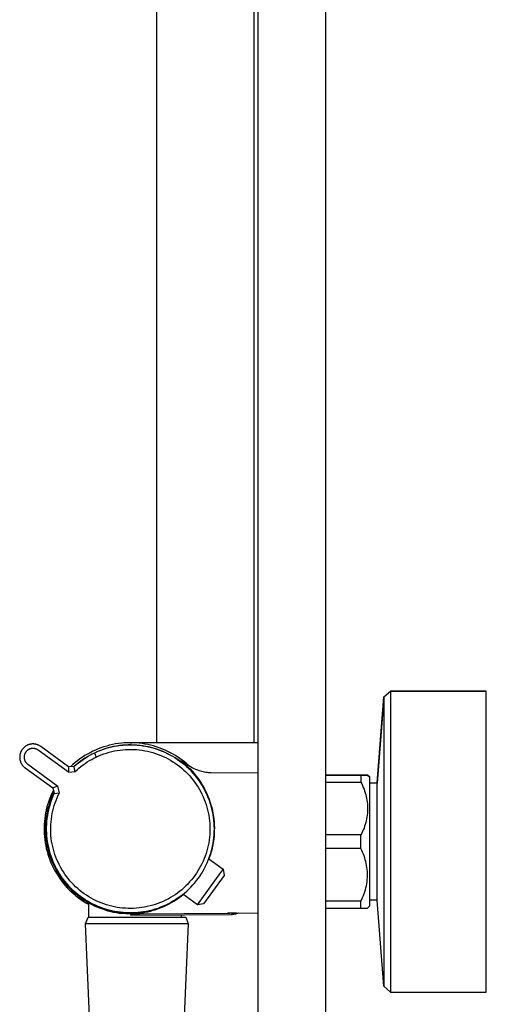
# Model space of a CAD drawing. Units: millimetres. Extents: x -694 to 442, y -1567 to 1570.
# Drawn here: x -289 to -184, y 320 to 542 of the extents above; entities that cross this region are included whole.
import ezdxf

# ---------------------------------------------------------------- set-up
doc = ezdxf.new("R2010")
doc.units = ezdxf.units.MM
doc.header["$MEASUREMENT"] = 0
doc.layers.add('Default', color=7, linetype='Continuous', true_color=0x000000)

msp = doc.modelspace()

# ---------------------------------------------------------------- linework, layer by layer
at = {"layer": 'Default', "color": 7, "true_color": 0xffffff}
for p, q in [((-258.22, 378.9), (-258.22, 942.92)), ((-236.22, 378.9), (-236.22, 925.03)), ((-235.32, 240.69), (-235.32, 560.69)), ((-220.12, 560.69), (-220.12, 240.69)), ((-206.88, 389.26), (-205.39, 390.59)), ((-205.39, 390.5), (-206.88, 389.17)), ((-205.39, 390.59), (-205.39, 390.5)), ((-183.73, 390.59), (-205.39, 390.59)), ((-205.39, 390.5), (-205.39, 322.5)), ((-183.73, 390.5), (-205.39, 390.5)), ((-183.73, 390.5), (-183.73, 390.59)), ((-183.73, 386.34), (-183.73, 390.5)), ((-208.41, 369.81), (-206.88, 389.25)), ((-206.88, 389.16), (-208.41, 369.72)), ((-206.88, 389.25), (-206.88, 389.26)), ((-206.88, 389.26), (-206.88, 323.83)), ((-206.88, 389.17), (-206.88, 389.16)), ((-183.73, 322.5), (-183.73, 386.34)), ((-266.91, 378.71), (-267.58, 378.61)), ((-266.24, 378.79), (-266.91, 378.71)), ((-265.57, 378.85), (-266.24, 378.79)), ((-264.89, 378.89), (-265.57, 378.85)), ((-264.21, 378.9), (-264.89, 378.89)), ((-264.21, 378.9), (-264.21, 378.9)), ((-264.21, 378.89), (-264.06, 378.9)), ((-264.06, 378.9), (-264.21, 378.9)), ((-264.21, 378.9), (-264.21, 378.89)), ((-235.32, 378.9), (-264.21, 378.9)), ((-264.21, 378.89), (-264.14, 378.89)), ((-263.55, 378.87), (-264.21, 378.89)), ((-264.21, 378.89), (-264.06, 378.89)), ((-263.95, 378.88), (-263.91, 378.88)), ((-263.92, 378.88), (-263.9, 378.88)), ((-263.77, 378.88), (-263.76, 378.88)), ((-262.89, 378.84), (-263.55, 378.87)), ((-262.23, 378.78), (-262.89, 378.84)), ((-261.57, 378.7), (-262.23, 378.78)), ((-260.92, 378.6), (-261.57, 378.7)), ((-289.08, 376.55), (-289.11, 376.45)), ((-289.04, 376.65), (-289.08, 376.55)), ((-289.01, 376.74), (-289.04, 376.65)), ((-288.97, 376.84), (-289.01, 376.74)), ((-288.92, 376.93), (-288.97, 376.84)), ((-288.88, 377.03), (-288.92, 376.93)), ((-288.82, 377.12), (-288.88, 377.03)), ((-288.77, 377.21), (-288.82, 377.12)), ((-288.71, 377.3), (-288.77, 377.21)), ((-288.65, 377.38), (-288.71, 377.3)), ((-288.59, 377.46), (-288.65, 377.38)), ((-288.53, 377.55), (-288.59, 377.46)), ((-288.46, 377.62), (-288.53, 377.55)), ((-288.39, 377.7), (-288.46, 377.62)), ((-288.31, 377.77), (-288.39, 377.7)), ((-288.24, 377.85), (-288.31, 377.77)), ((-288.16, 377.91), (-288.24, 377.85)), ((-288.08, 377.98), (-288.16, 377.91)), ((-287.99, 378.04), (-288.08, 377.98)), ((-288.02, 376.5), (-288.05, 376.43)), ((-287.99, 376.56), (-288.02, 376.5)), ((-287.91, 378.1), (-287.99, 378.04)), ((-287.96, 376.62), (-287.99, 376.56)), ((-287.92, 376.68), (-287.96, 376.62)), ((-287.88, 376.74), (-287.92, 376.68)), ((-287.82, 378.16), (-287.91, 378.1)), ((-287.85, 376.79), (-287.88, 376.74)), ((-287.8, 376.85), (-287.85, 376.79)), ((-287.73, 378.21), (-287.82, 378.16)), ((-287.76, 376.9), (-287.8, 376.85)), ((-287.71, 376.96), (-287.76, 376.9)), ((-287.64, 378.26), (-287.73, 378.21)), ((-287.67, 377.01), (-287.71, 376.96)), ((-287.62, 377.06), (-287.67, 377.01)), ((-287.55, 378.31), (-287.64, 378.26)), ((-287.57, 377.1), (-287.62, 377.06)), ((-287.51, 377.15), (-287.57, 377.1)), ((-287.45, 378.36), (-287.55, 378.31)), ((-287.46, 377.19), (-287.51, 377.15)), ((-287.4, 377.23), (-287.46, 377.19)), ((-287.35, 378.4), (-287.45, 378.36)), ((-287.35, 377.27), (-287.4, 377.23)), ((-287.26, 378.43), (-287.35, 378.4)), ((-287.29, 377.31), (-287.35, 377.27)), ((-287.23, 377.35), (-287.29, 377.31)), ((-287.16, 378.47), (-287.26, 378.43)), ((-287.17, 377.38), (-287.23, 377.35)), ((-287.11, 377.41), (-287.17, 377.38)), ((-287.06, 378.5), (-287.16, 378.47)), ((-287.04, 377.44), (-287.11, 377.41)), ((-286.96, 378.53), (-287.06, 378.5)), ((-286.98, 377.47), (-287.04, 377.44)), ((-286.92, 377.49), (-286.98, 377.47)), ((-286.86, 378.55), (-286.96, 378.53)), ((-286.85, 377.52), (-286.92, 377.49)), ((-286.75, 378.57), (-286.86, 378.55)), ((-286.78, 377.54), (-286.85, 377.52)), ((-286.72, 377.55), (-286.78, 377.54)), ((-286.65, 378.58), (-286.75, 378.57)), ((-286.65, 377.57), (-286.72, 377.55)), ((-286.55, 378.6), (-286.65, 378.58)), ((-286.58, 377.58), (-286.65, 377.57)), ((-286.51, 377.59), (-286.58, 377.58)), ((-286.44, 378.61), (-286.55, 378.6)), ((-286.44, 377.6), (-286.51, 377.59)), ((-286.34, 378.61), (-286.44, 378.61)), ((-286.37, 377.61), (-286.44, 377.6)), ((-286.3, 377.61), (-286.37, 377.61)), ((-286.23, 378.61), (-286.34, 378.61)), ((-286.23, 377.61), (-286.3, 377.61)), ((-286.13, 378.61), (-286.23, 378.61)), ((-286.16, 377.61), (-286.23, 377.61)), ((-286.1, 377.61), (-286.16, 377.61)), ((-286.03, 378.61), (-286.13, 378.61)), ((-286.03, 377.6), (-286.1, 377.61)), ((-285.92, 378.6), (-286.03, 378.61)), ((-285.96, 377.59), (-286.03, 377.6)), ((-285.89, 377.58), (-285.96, 377.59)), ((-285.82, 378.58), (-285.92, 378.6)), ((-285.82, 377.57), (-285.89, 377.58)), ((-285.71, 378.57), (-285.82, 378.58)), ((-285.75, 377.55), (-285.82, 377.57)), ((-285.69, 377.54), (-285.75, 377.55)), ((-285.61, 378.55), (-285.71, 378.57)), ((-285.62, 377.52), (-285.69, 377.54)), ((-285.55, 377.49), (-285.62, 377.52)), ((-285.51, 378.53), (-285.61, 378.55)), ((-285.49, 377.47), (-285.55, 377.49)), ((-285.41, 378.5), (-285.51, 378.53)), ((-285.42, 377.44), (-285.49, 377.47)), ((-285.36, 377.41), (-285.42, 377.44)), ((-285.31, 378.47), (-285.41, 378.5)), ((-285.3, 377.38), (-285.36, 377.41)), ((-285.21, 378.43), (-285.31, 378.47)), ((-285.24, 377.35), (-285.3, 377.38)), ((-285.18, 377.31), (-285.24, 377.35)), ((-285.11, 378.4), (-285.21, 378.43)), ((-285.12, 377.27), (-285.18, 377.31)), ((-285.06, 377.23), (-285.12, 377.27)), ((-285.02, 378.36), (-285.11, 378.4)), ((-278.2, 372.25), (-285.06, 377.23)), ((-284.92, 378.31), (-285.02, 378.36)), ((-284.83, 378.26), (-284.92, 378.31)), ((-284.74, 378.21), (-284.83, 378.26)), ((-284.65, 378.16), (-284.74, 378.21)), ((-284.56, 378.1), (-284.65, 378.16)), ((-284.48, 378.04), (-284.56, 378.1)), ((-278.17, 373.46), (-284.48, 378.04)), ((-273.32, 376.64), (-273.91, 376.32)), ((-272.72, 376.95), (-273.32, 376.64)), ((-272.35, 376.57), (-272.9, 376.3)), ((-272.1, 377.23), (-272.72, 376.95)), ((-272.65, 376.44), (-272.07, 376.72)), ((-271.75, 376.84), (-272.35, 376.57)), ((-272.35, 376.57), (-271.92, 375.66)), ((-271.48, 377.5), (-272.1, 377.23)), ((-272.07, 376.72), (-271.48, 376.98)), ((-271.14, 377.09), (-271.75, 376.84)), ((-270.85, 377.74), (-271.48, 377.5)), ((-271.48, 376.98), (-270.88, 377.22)), ((-270.52, 377.32), (-271.14, 377.09)), ((-270.88, 377.22), (-270.27, 377.44)), ((-270.21, 377.96), (-270.85, 377.74)), ((-269.89, 377.53), (-270.52, 377.32)), ((-270.27, 377.44), (-269.66, 377.64)), ((-269.56, 378.15), (-270.21, 377.96)), ((-270.19, 376.38), (-269.59, 376.57)), ((-269.26, 377.71), (-269.89, 377.53)), ((-269.66, 377.64), (-269.04, 377.82)), ((-269.59, 376.57), (-268.99, 376.75)), ((-268.9, 378.33), (-269.56, 378.15)), ((-268.62, 377.88), (-269.26, 377.71)), ((-269.04, 377.82), (-268.41, 377.97)), ((-268.99, 376.75), (-268.39, 376.91)), ((-268.24, 378.48), (-268.9, 378.33)), ((-267.98, 378.02), (-268.62, 377.88)), ((-268.41, 377.97), (-267.78, 378.11)), ((-268.39, 376.91), (-267.78, 377.04)), ((-267.58, 378.61), (-268.24, 378.48)), ((-267.33, 378.14), (-267.98, 378.02)), ((-267.78, 378.11), (-267.14, 378.22)), ((-267.78, 377.04), (-267.16, 377.15)), ((-266.67, 378.24), (-267.33, 378.14)), ((-267.16, 377.15), (-266.54, 377.25)), ((-267.14, 378.22), (-266.5, 378.31)), ((-266.02, 378.31), (-266.67, 378.24)), ((-266.54, 377.25), (-265.92, 377.32)), ((-266.5, 378.31), (-265.86, 378.38)), ((-265.36, 378.36), (-266.02, 378.31)), ((-265.92, 377.32), (-265.3, 377.36)), ((-265.86, 378.38), (-265.22, 378.42)), ((-264.7, 378.39), (-265.36, 378.36)), ((-265.3, 377.36), (-264.68, 377.39)), ((-265.22, 378.42), (-264.57, 378.45)), ((-264.04, 378.4), (-264.7, 378.39)), ((-264.68, 377.39), (-264.05, 377.4)), ((-264.57, 378.45), (-263.92, 378.45)), ((-264.05, 377.4), (-263.43, 377.38)), ((-263.38, 378.38), (-264.04, 378.4)), ((-263.92, 378.45), (-263.28, 378.43)), ((-263.43, 377.38), (-262.8, 377.34)), ((-262.72, 378.34), (-263.38, 378.38)), ((-263.28, 378.43), (-262.63, 378.38)), ((-262.8, 377.34), (-262.18, 377.28)), ((-262.07, 378.28), (-262.72, 378.34)), ((-262.63, 378.38), (-261.99, 378.32)), ((-262.18, 377.28), (-261.56, 377.2)), ((-261.41, 378.19), (-262.07, 378.28)), ((-261.99, 378.32), (-261.35, 378.23)), ((-261.56, 377.2), (-260.94, 377.1)), ((-260.76, 378.08), (-261.41, 378.19)), ((-261.35, 378.23), (-260.72, 378.12)), ((-260.94, 377.1), (-260.33, 376.97)), ((-260.27, 378.48), (-260.92, 378.6)), ((-260.12, 377.95), (-260.76, 378.08)), ((-260.72, 378.12), (-260.08, 377.99)), ((-260.33, 376.97), (-259.72, 376.83)), ((-259.62, 378.33), (-260.27, 378.48)), ((-259.47, 377.8), (-260.12, 377.95)), ((-260.08, 377.99), (-259.46, 377.84)), ((-259.72, 376.83), (-259.12, 376.66)), ((-258.98, 378.17), (-259.62, 378.33)), ((-258.84, 377.62), (-259.47, 377.8)), ((-259.46, 377.84), (-258.83, 377.66)), ((-259.12, 376.66), (-258.52, 376.47)), ((-258.34, 377.98), (-258.98, 378.17)), ((-258.21, 377.42), (-258.84, 377.62)), ((-258.83, 377.66), (-258.22, 377.47)), ((-258.52, 376.47), (-257.93, 376.27)), ((-257.72, 377.77), (-258.34, 377.98)), ((-258.22, 377.47), (-257.61, 377.25)), ((-257.59, 377.2), (-258.21, 377.42)), ((-257.1, 377.53), (-257.72, 377.77)), ((-257.61, 377.25), (-257.01, 377.01)), ((-256.97, 376.96), (-257.59, 377.2)), ((-256.48, 377.28), (-257.1, 377.53)), ((-257.01, 377.01), (-256.42, 376.75)), ((-256.37, 376.7), (-256.97, 376.96)), ((-255.88, 377.01), (-256.48, 377.28)), ((-256.42, 376.75), (-255.84, 376.47)), ((-255.77, 376.42), (-256.37, 376.7)), ((-255.29, 376.71), (-255.88, 377.01)), ((-255.84, 376.47), (-255.26, 376.18)), ((-254.7, 376.4), (-255.29, 376.71)), ((-289.22, 375.73), (-289.23, 375.62)), ((-289.23, 375.62), (-289.22, 375.52)), ((-289.21, 375.94), (-289.22, 375.83)), ((-289.22, 375.83), (-289.22, 375.73)), ((-289.22, 375.52), (-289.22, 375.41)), ((-289.22, 375.41), (-289.21, 375.31)), ((-289.2, 376.04), (-289.21, 375.94)), ((-289.21, 375.31), (-289.2, 375.21)), ((-289.18, 376.14), (-289.2, 376.04)), ((-289.2, 375.21), (-289.18, 375.1)), ((-289.16, 376.24), (-289.18, 376.14)), ((-289.18, 375.1), (-289.16, 375)), ((-289.14, 376.35), (-289.16, 376.24)), ((-289.16, 375), (-289.14, 374.9)), ((-289.11, 376.45), (-289.14, 376.35)), ((-289.14, 374.9), (-289.11, 374.8)), ((-289.11, 374.8), (-289.08, 374.7)), ((-289.08, 374.7), (-289.04, 374.6)), ((-289.04, 374.6), (-289.01, 374.5)), ((-289.01, 374.5), (-288.97, 374.41)), ((-288.97, 374.41), (-288.92, 374.31)), ((-288.92, 374.31), (-288.88, 374.22)), ((-288.22, 375.69), (-288.23, 375.62)), ((-288.23, 375.62), (-288.22, 375.55)), ((-288.21, 375.83), (-288.22, 375.76)), ((-288.22, 375.76), (-288.22, 375.69)), ((-288.22, 375.55), (-288.22, 375.48)), ((-288.22, 375.48), (-288.21, 375.41)), ((-288.2, 375.97), (-288.21, 375.9)), ((-288.21, 375.9), (-288.21, 375.83)), ((-288.21, 375.41), (-288.21, 375.35)), ((-288.21, 375.35), (-288.2, 375.28)), ((-288.18, 376.04), (-288.2, 375.97)), ((-288.2, 375.28), (-288.18, 375.21)), ((-288.17, 376.1), (-288.18, 376.04)), ((-288.18, 375.21), (-288.17, 375.14)), ((-288.15, 376.17), (-288.17, 376.1)), ((-288.17, 375.14), (-288.15, 375.07)), ((-288.13, 376.24), (-288.15, 376.17)), ((-288.15, 375.07), (-288.13, 375.01)), ((-288.11, 376.3), (-288.13, 376.24)), ((-288.13, 375.01), (-288.11, 374.94)), ((-288.08, 376.37), (-288.11, 376.3)), ((-288.11, 374.94), (-288.08, 374.88)), ((-288.05, 376.43), (-288.08, 376.37)), ((-288.08, 374.88), (-288.05, 374.81)), ((-288.05, 374.81), (-288.02, 374.75)), ((-288.02, 374.75), (-287.99, 374.69)), ((-287.99, 374.69), (-287.96, 374.63)), ((-287.96, 374.63), (-287.92, 374.57)), ((-287.92, 374.57), (-287.88, 374.51)), ((-287.88, 374.51), (-287.85, 374.45)), ((-287.85, 374.45), (-287.8, 374.4)), ((-287.8, 374.4), (-287.76, 374.34)), ((-287.76, 374.34), (-287.71, 374.29)), ((-287.71, 374.29), (-287.67, 374.24)), ((-287.67, 374.24), (-287.62, 374.19)), ((-276.69, 374.39), (-277.2, 373.95)), ((-276.16, 374.81), (-276.69, 374.39)), ((-275.98, 374.31), (-276.45, 373.93)), ((-276.43, 373.95), (-275.92, 374.36)), ((-275.62, 375.22), (-276.16, 374.81)), ((-275.49, 374.69), (-275.98, 374.31)), ((-275.92, 374.36), (-275.4, 374.75)), ((-275.06, 375.6), (-275.62, 375.22)), ((-274.99, 375.04), (-275.49, 374.69)), ((-275.4, 374.75), (-274.87, 375.13)), ((-274.49, 375.97), (-275.06, 375.6)), ((-274.48, 375.38), (-274.99, 375.04)), ((-274.87, 375.13), (-274.33, 375.48)), ((-273.91, 376.32), (-274.49, 375.97)), ((-273.97, 375.7), (-274.48, 375.38)), ((-274.43, 374.21), (-273.95, 374.54)), ((-274.33, 375.48), (-273.78, 375.82)), ((-273.44, 376.01), (-273.97, 375.7)), ((-273.95, 374.54), (-273.46, 374.84)), ((-273.78, 375.82), (-273.22, 376.14)), ((-273.46, 374.84), (-272.95, 375.13)), ((-272.9, 376.3), (-273.44, 376.01)), ((-273.22, 376.14), (-272.65, 376.44)), ((-272.95, 375.13), (-272.44, 375.41)), ((-272.44, 375.41), (-271.92, 375.66)), ((-271.92, 375.66), (-271.35, 375.92)), ((-271.35, 375.92), (-270.77, 376.16)), ((-270.77, 376.16), (-270.19, 376.38)), ((-257.93, 376.27), (-257.35, 376.04)), ((-257.35, 376.04), (-256.78, 375.79)), ((-256.78, 375.79), (-256.21, 375.52)), ((-256.21, 375.52), (-255.66, 375.23)), ((-255.18, 376.11), (-255.77, 376.42)), ((-255.66, 375.23), (-255.11, 374.93)), ((-255.26, 376.18), (-254.7, 375.86)), ((-254.61, 375.79), (-255.18, 376.11)), ((-255.11, 374.93), (-254.58, 374.6)), ((-254.13, 376.07), (-254.7, 376.4)), ((-254.7, 375.86), (-254.15, 375.52)), ((-254.05, 375.45), (-254.61, 375.79)), ((-254.58, 374.6), (-254.06, 374.26)), ((-254.15, 375.52), (-253.61, 375.16)), ((-253.57, 375.71), (-254.13, 376.07)), ((-254.06, 374.26), (-253.55, 373.9)), ((-253.49, 375.08), (-254.05, 375.45)), ((-253.02, 375.34), (-253.57, 375.71)), ((-253.55, 375.13), (-253.02, 374.75)), ((-252.96, 374.7), (-253.49, 375.08)), ((-252.49, 374.95), (-253.02, 375.34)), ((-253.02, 374.75), (-252.5, 374.36)), ((-252.43, 374.3), (-252.96, 374.7)), ((-252.29, 374.45), (-252.71, 374.76)), ((-252.71, 374.76), (-252.19, 374.34)), ((-252.5, 374.36), (-251.99, 373.95)), ((-251.97, 374.55), (-252.49, 374.95)), ((-251.92, 373.89), (-252.43, 374.3)), ((-251.85, 374.15), (-252.29, 374.45)), ((-252.19, 374.34), (-251.68, 373.89)), ((-252.16, 374.37), (-251.93, 374.21)), ((-251.46, 374.12), (-251.97, 374.55)), ((-288.88, 374.22), (-288.82, 374.13)), ((-288.82, 374.13), (-288.77, 374.04)), ((-288.77, 374.04), (-288.71, 373.95)), ((-288.71, 373.95), (-288.65, 373.86)), ((-288.65, 373.86), (-288.59, 373.78)), ((-288.59, 373.78), (-288.53, 373.7)), ((-288.53, 373.7), (-288.46, 373.62)), ((-288.46, 373.62), (-288.39, 373.55)), ((-288.39, 373.55), (-288.31, 373.47)), ((-288.31, 373.47), (-288.24, 373.4)), ((-288.24, 373.4), (-288.16, 373.33)), ((-288.16, 373.33), (-288.08, 373.27)), ((-288.08, 373.27), (-287.99, 373.2)), ((-287.99, 373.2), (-281.75, 368.66)), ((-287.62, 374.19), (-287.57, 374.14)), ((-287.57, 374.14), (-287.51, 374.1)), ((-287.51, 374.1), (-287.46, 374.05)), ((-287.46, 374.05), (-287.4, 374.01)), ((-287.4, 374.01), (-280.58, 369.05)), ((-278.17, 373.46), (-278.2, 372.25)), ((-278.2, 372.25), (-276.68, 372.38)), ((-276.91, 373.53), (-278.17, 373.46)), ((-277.2, 373.95), (-277.7, 373.49)), ((-276.92, 373.53), (-276.43, 373.95)), ((-276.45, 373.93), (-276.91, 373.53)), ((-276.81, 372.95), (-276.91, 373.53)), ((-276.68, 372.38), (-276.81, 372.95)), ((-276.68, 372.38), (-276.25, 372.77)), ((-276.25, 372.77), (-275.82, 373.16)), ((-275.82, 373.16), (-275.37, 373.52)), ((-275.37, 373.52), (-274.91, 373.88)), ((-274.91, 373.88), (-274.43, 374.21)), ((-253.55, 373.9), (-253.05, 373.52)), ((-253.05, 373.52), (-252.57, 373.12)), ((-252.57, 373.12), (-252.1, 372.71)), ((-252.1, 372.71), (-251.64, 372.28)), ((-251.99, 373.95), (-251.5, 373.52)), ((-251.96, 374.22), (-251.91, 374.19)), ((-251.93, 374.21), (-251.94, 374.22)), ((-251.43, 373.45), (-251.92, 373.89)), ((-251.4, 373.87), (-251.85, 374.15)), ((-251.68, 373.89), (-251.19, 373.44)), ((-251.64, 372.28), (-251.2, 371.84)), ((-251.5, 373.52), (-251.02, 373.08)), ((-251.12, 373.82), (-251.46, 374.12)), ((-250.95, 373), (-251.43, 373.45)), ((-251.01, 373.64), (-251.4, 373.87)), ((-251.19, 373.44), (-250.71, 372.96)), ((-250.79, 373.51), (-251.12, 373.82)), ((-251.02, 373.08), (-250.56, 372.62)), ((-250.61, 373.42), (-251.01, 373.64)), ((-250.48, 372.53), (-250.95, 373)), ((-250.71, 372.96), (-250.25, 372.47)), ((-250.21, 373.21), (-250.61, 373.42)), ((-250.56, 372.62), (-250.12, 372.14)), ((-250.03, 372.04), (-250.48, 372.53)), ((-250.25, 372.47), (-249.8, 371.96)), ((-249.8, 373.01), (-250.21, 373.21)), ((-250.12, 372.14), (-249.69, 371.65)), ((-249.6, 371.54), (-250.03, 372.04)), ((-249.38, 372.83), (-249.8, 373.01)), ((-248.95, 372.66), (-249.38, 372.83)), ((-248.65, 372.56), (-248.95, 372.66)), ((-248.35, 372.46), (-248.65, 372.56)), ((-248.04, 372.37), (-248.35, 372.46)), ((-247.73, 372.3), (-248.04, 372.37)), ((-247.42, 372.23), (-247.73, 372.3)), ((-247.11, 372.18), (-247.42, 372.23)), ((-246.79, 372.13), (-247.11, 372.18)), ((-246.57, 372.11), (-246.79, 372.13)), ((-246.35, 372.09), (-246.57, 372.11)), ((-246.13, 372.08), (-246.35, 372.09)), ((-245.9, 372.08), (-246.13, 372.08)), ((-235.32, 372), (-245.9, 372.08)), ((-251.2, 371.84), (-250.78, 371.38)), ((-250.78, 371.38), (-250.37, 370.9)), ((-250.37, 370.9), (-249.98, 370.42)), ((-249.98, 370.42), (-249.61, 369.92)), ((-249.8, 371.96), (-249.38, 371.44)), ((-249.69, 371.65), (-249.28, 371.14)), ((-249.61, 369.92), (-249.25, 369.4)), ((-249.19, 371.03), (-249.6, 371.54)), ((-249.38, 371.44), (-248.97, 370.9)), ((-249.28, 371.14), (-248.88, 370.62)), ((-248.8, 370.5), (-249.19, 371.03)), ((-248.97, 370.9), (-248.58, 370.35)), ((-248.88, 370.62), (-248.51, 370.09)), ((-248.42, 369.96), (-248.8, 370.5)), ((-248.58, 370.35), (-248.21, 369.78)), ((-248.51, 370.09), (-248.15, 369.55)), ((-248.06, 369.4), (-248.42, 369.96)), ((-248.21, 369.78), (-247.86, 369.21)), ((-210.58, 371.59), (-220.12, 371.59)), ((-210.58, 371.5), (-220.12, 371.5)), ((-220.12, 369.95), (-212.08, 369.95)), ((-212.08, 371.59), (-212.08, 369.95)), ((-212.08, 369.95), (-211.88, 369.57)), ((-210.08, 371.09), (-210.58, 371.59)), ((-210.08, 371), (-210.58, 371.5)), ((-210.08, 342), (-210.08, 371.09)), ((-210.08, 369.81), (-208.41, 369.81)), ((-281.92, 367.57), (-282.19, 366.95)), ((-281.62, 368.18), (-281.92, 367.57)), ((-281.5, 367.72), (-281.78, 367.12)), ((-280.58, 369.05), (-281.75, 368.66)), ((-281.75, 368.66), (-281.43, 367.43)), ((-280.84, 367.51), (-280.25, 367.57)), ((-280.25, 367.57), (-280.58, 369.05)), ((-280.52, 367.01), (-280.25, 367.57)), ((-249.25, 369.4), (-248.91, 368.88)), ((-248.91, 368.88), (-248.59, 368.34)), ((-248.59, 368.34), (-248.29, 367.79)), ((-248.29, 367.79), (-248.01, 367.23)), ((-248.15, 369.55), (-247.81, 368.99)), ((-247.72, 368.84), (-248.06, 369.4)), ((-247.86, 369.21), (-247.53, 368.62)), ((-247.81, 368.99), (-247.49, 368.42)), ((-247.41, 368.26), (-247.72, 368.84)), ((-247.53, 368.62), (-247.22, 368.02)), ((-247.49, 368.42), (-247.19, 367.84)), ((-247.11, 367.67), (-247.41, 368.26)), ((-247.22, 368.02), (-246.94, 367.41)), ((-247.19, 367.84), (-246.91, 367.25)), ((-246.83, 367.07), (-247.11, 367.67)), ((-211.88, 369.57), (-211.7, 369.19)), ((-211.7, 369.19), (-211.53, 368.79)), ((-211.53, 368.79), (-211.37, 368.4)), ((-211.37, 368.4), (-211.23, 367.99)), ((-211.23, 367.99), (-211.1, 367.59)), ((-211.1, 367.59), (-210.98, 367.17)), ((-208.41, 369.72), (-210.08, 369.72)), ((-208.41, 343.28), (-208.41, 369.72)), ((-282.67, 365.68), (-282.88, 365.04)), ((-282.44, 366.32), (-282.67, 365.68)), ((-282.27, 365.89), (-282.48, 365.26)), ((-282.19, 366.95), (-282.44, 366.32)), ((-282.17, 365.6), (-282.37, 364.97)), ((-282.35, 365.06), (-282.15, 365.66)), ((-282.04, 366.51), (-282.27, 365.89)), ((-281.94, 366.22), (-282.17, 365.6)), ((-282.15, 365.66), (-281.93, 366.26)), ((-281.78, 367.12), (-282.04, 366.51)), ((-281.7, 366.83), (-281.94, 366.22)), ((-281.93, 366.26), (-281.69, 366.85)), ((-281.43, 367.43), (-281.7, 366.83)), ((-281.69, 366.85), (-281.43, 367.44)), ((-281.43, 367.43), (-280.84, 367.51)), ((-281.22, 365.28), (-281.01, 365.86)), ((-281.01, 365.86), (-280.77, 366.44)), ((-280.77, 366.44), (-280.52, 367.01)), ((-248.01, 367.23), (-247.75, 366.67)), ((-247.75, 366.67), (-247.5, 366.09)), ((-247.5, 366.09), (-247.28, 365.51)), ((-247.28, 365.51), (-247.08, 364.91)), ((-246.94, 367.41), (-246.67, 366.79)), ((-246.91, 367.25), (-246.65, 366.65)), ((-246.58, 366.46), (-246.83, 367.07)), ((-246.67, 366.79), (-246.42, 366.16)), ((-246.65, 366.65), (-246.41, 366.05)), ((-246.34, 365.85), (-246.58, 366.46)), ((-246.42, 366.16), (-246.2, 365.52)), ((-246.41, 366.05), (-246.2, 365.43)), ((-246.13, 365.22), (-246.34, 365.85)), ((-246.2, 365.52), (-246, 364.88)), ((-246.2, 365.43), (-246, 364.81)), ((-210.98, 367.17), (-210.88, 366.76)), ((-210.88, 366.76), (-210.79, 366.34)), ((-210.79, 366.34), (-210.72, 365.92)), ((-210.72, 365.92), (-210.66, 365.49)), ((-210.66, 365.49), (-210.62, 365.07)), ((-283.23, 363.73), (-283.37, 363.06)), ((-283.06, 364.39), (-283.23, 363.73)), ((-282.99, 363.34), (-283.12, 362.69)), ((-282.88, 365.04), (-283.06, 364.39)), ((-282.84, 363.99), (-282.99, 363.34)), ((-282.95, 362.58), (-282.83, 363.2)), ((-282.72, 363.7), (-282.86, 363.05)), ((-282.67, 364.63), (-282.84, 363.99)), ((-282.83, 363.2), (-282.69, 363.83)), ((-282.56, 364.34), (-282.72, 363.7)), ((-282.69, 363.83), (-282.53, 364.45)), ((-282.48, 365.26), (-282.67, 364.63)), ((-282.37, 364.97), (-282.56, 364.34)), ((-282.53, 364.45), (-282.35, 365.06)), ((-281.87, 362.86), (-281.74, 363.47)), ((-281.74, 363.47), (-281.59, 364.08)), ((-281.59, 364.08), (-281.42, 364.68)), ((-281.42, 364.68), (-281.22, 365.28)), ((-247.08, 364.91), (-246.9, 364.32)), ((-246.9, 364.32), (-246.74, 363.71)), ((-246.74, 363.71), (-246.6, 363.1)), ((-246.6, 363.1), (-246.48, 362.49)), ((-245.94, 364.59), (-246.13, 365.22)), ((-246, 364.88), (-245.82, 364.23)), ((-246, 364.81), (-245.82, 364.18)), ((-245.77, 363.95), (-245.94, 364.59)), ((-245.82, 364.23), (-245.67, 363.57)), ((-245.82, 364.18), (-245.67, 363.55)), ((-245.62, 363.31), (-245.77, 363.95)), ((-245.67, 363.57), (-245.53, 362.91)), ((-245.67, 363.55), (-245.54, 362.91)), ((-245.5, 362.66), (-245.62, 363.31)), ((-210.62, 365.07), (-210.59, 364.64)), ((-210.59, 363.36), (-210.62, 362.93)), ((-210.59, 364.64), (-210.58, 364.21)), ((-210.58, 363.79), (-210.59, 363.36)), ((-210.58, 364.21), (-210.58, 363.79)), ((-283.64, 361.05), (-283.69, 360.37)), ((-283.57, 361.72), (-283.64, 361.05)), ((-283.48, 362.39), (-283.57, 361.72)), ((-283.37, 363.06), (-283.48, 362.39)), ((-283.3, 361.38), (-283.36, 360.72)), ((-283.22, 362.04), (-283.3, 361.38)), ((-283.12, 362.69), (-283.22, 362.04)), ((-283.13, 361.09), (-283.18, 360.44)), ((-283.17, 360.68), (-283.12, 361.31)), ((-283.06, 361.75), (-283.13, 361.09)), ((-283.12, 361.31), (-283.04, 361.95)), ((-282.97, 362.4), (-283.06, 361.75)), ((-283.04, 361.95), (-282.95, 362.58)), ((-282.86, 363.05), (-282.97, 362.4)), ((-282.18, 360.38), (-282.14, 361.01)), ((-282.14, 361.01), (-282.07, 361.63)), ((-282.07, 361.63), (-281.98, 362.25)), ((-281.98, 362.25), (-281.87, 362.86)), ((-246.48, 362.49), (-246.39, 361.87)), ((-246.39, 361.87), (-246.31, 361.25)), ((-246.31, 361.25), (-246.26, 360.63)), ((-245.54, 362.91), (-245.43, 362.27)), ((-245.53, 362.91), (-245.42, 362.25)), ((-245.4, 362.01), (-245.5, 362.66)), ((-245.43, 362.27), (-245.34, 361.62)), ((-245.42, 362.25), (-245.34, 361.58)), ((-245.32, 361.35), (-245.4, 362.01)), ((-245.34, 361.62), (-245.28, 360.97)), ((-245.34, 361.58), (-245.27, 360.91)), ((-245.26, 360.7), (-245.32, 361.35)), ((-245.28, 360.97), (-245.24, 360.32)), ((-245.27, 360.91), (-245.23, 360.23)), ((-210.88, 361.24), (-210.98, 360.83)), ((-210.79, 361.66), (-210.88, 361.24)), ((-210.72, 362.08), (-210.79, 361.66)), ((-210.66, 362.51), (-210.72, 362.08)), ((-210.62, 362.93), (-210.66, 362.51)), ((-283.69, 360.37), (-283.71, 359.69)), ((-283.71, 359.69), (-283.71, 359.01)), ((-283.71, 359.01), (-283.68, 358.34)), ((-283.39, 360.06), (-283.4, 359.4)), ((-283.4, 359.4), (-283.39, 358.74)), ((-283.36, 360.72), (-283.39, 360.06)), ((-283.39, 358.74), (-283.36, 358.08)), ((-283.18, 360.44), (-283.21, 359.78)), ((-283.21, 359.4), (-283.2, 360.04)), ((-283.21, 359.78), (-283.21, 359.12)), ((-283.2, 358.74), (-283.21, 359.4)), ((-283.21, 359.12), (-283.19, 358.46)), ((-283.2, 360.04), (-283.17, 360.68)), ((-283.17, 358.09), (-283.2, 358.74)), ((-282.21, 359.76), (-282.18, 360.38)), ((-282.21, 359.13), (-282.21, 359.76)), ((-282.19, 358.51), (-282.21, 359.13)), ((-246.26, 360.63), (-246.23, 360)), ((-246.23, 358.75), (-246.26, 358.13)), ((-246.23, 360), (-246.21, 359.38)), ((-246.21, 359.38), (-246.23, 358.75)), ((-245.23, 360.04), (-245.26, 360.7)), ((-245.26, 358.06), (-245.23, 358.72)), ((-245.22, 358.88), (-245.25, 358.21)), ((-245.24, 360.32), (-245.21, 359.67)), ((-245.22, 359.02), (-245.24, 358.37)), ((-245.23, 360.23), (-245.22, 359.56)), ((-245.21, 359.38), (-245.23, 360.04)), ((-245.23, 358.72), (-245.21, 359.38)), ((-245.21, 359.67), (-245.22, 359.02)), ((-245.22, 359.56), (-245.22, 358.88)), ((-211.7, 358.81), (-211.88, 358.43)), ((-211.53, 359.21), (-211.7, 358.81)), ((-211.37, 359.6), (-211.53, 359.21)), ((-211.23, 360.01), (-211.37, 359.6)), ((-211.1, 360.42), (-211.23, 360.01)), ((-210.98, 360.83), (-211.1, 360.42)), ((-283.68, 358.34), (-283.64, 357.66)), ((-283.64, 357.66), (-283.56, 356.99)), ((-283.56, 356.99), (-283.47, 356.31)), ((-283.36, 358.08), (-283.3, 357.43)), ((-283.3, 357.43), (-283.22, 356.77)), ((-283.22, 356.77), (-283.12, 356.12)), ((-283.19, 358.46), (-283.14, 357.8)), ((-283.11, 357.43), (-283.17, 358.09)), ((-283.14, 357.8), (-283.08, 357.14)), ((-283.03, 356.78), (-283.11, 357.43)), ((-283.08, 357.14), (-282.99, 356.49)), ((-282.93, 356.13), (-283.03, 356.78)), ((-282.99, 356.49), (-282.87, 355.84)), ((-282.15, 357.89), (-282.19, 358.51)), ((-282.08, 357.26), (-282.15, 357.89)), ((-282, 356.65), (-282.08, 357.26)), ((-281.89, 356.03), (-282, 356.65)), ((-246.39, 356.89), (-246.49, 356.27)), ((-246.31, 357.51), (-246.39, 356.89)), ((-246.26, 358.13), (-246.31, 357.51)), ((-245.45, 356.42), (-245.56, 355.78)), ((-245.5, 356.1), (-245.4, 356.75)), ((-245.38, 356.87), (-245.48, 356.2)), ((-245.36, 357.07), (-245.45, 356.42)), ((-245.4, 356.75), (-245.32, 357.4)), ((-245.31, 357.54), (-245.38, 356.87)), ((-245.29, 357.72), (-245.36, 357.07)), ((-245.32, 357.4), (-245.26, 358.06)), ((-245.25, 358.21), (-245.31, 357.54)), ((-245.24, 358.37), (-245.29, 357.72)), ((-212.08, 358.05), (-220.12, 358.05)), ((-211.88, 358.43), (-212.08, 358.05)), ((-212.08, 354.95), (-212.08, 358.05)), ((-283.47, 356.31), (-283.35, 355.65)), ((-283.35, 355.65), (-283.21, 354.98)), ((-283.21, 354.98), (-283.04, 354.33)), ((-283.12, 356.12), (-283, 355.48)), ((-283.04, 354.33), (-282.85, 353.67)), ((-283, 355.48), (-282.85, 354.84)), ((-282.81, 355.48), (-282.93, 356.13)), ((-282.87, 355.84), (-282.74, 355.19)), ((-282.85, 354.84), (-282.68, 354.2)), ((-282.66, 354.84), (-282.81, 355.48)), ((-282.74, 355.19), (-282.58, 354.55)), ((-282.68, 354.2), (-282.49, 353.57)), ((-282.49, 354.21), (-282.66, 354.84)), ((-282.58, 354.55), (-282.4, 353.92)), ((-282.3, 353.58), (-282.49, 354.21)), ((-281.76, 355.42), (-281.89, 356.03)), ((-281.62, 354.81), (-281.76, 355.42)), ((-281.45, 354.21), (-281.62, 354.81)), ((-281.26, 353.61), (-281.45, 354.21)), ((-246.91, 354.44), (-247.09, 353.85)), ((-246.75, 355.05), (-246.91, 354.44)), ((-246.61, 355.66), (-246.75, 355.05)), ((-246.49, 356.27), (-246.61, 355.66)), ((-245.88, 354.4), (-246.05, 353.81)), ((-245.85, 354.51), (-246.03, 353.88)), ((-245.95, 354.17), (-245.78, 354.81)), ((-245.73, 354.99), (-245.88, 354.4)), ((-245.7, 355.14), (-245.85, 354.51)), ((-245.78, 354.81), (-245.63, 355.45)), ((-245.6, 355.59), (-245.73, 354.99)), ((-245.56, 355.78), (-245.7, 355.14)), ((-245.63, 355.45), (-245.5, 356.1)), ((-245.48, 356.2), (-245.6, 355.59)), ((-212.08, 354.95), (-220.12, 354.95)), ((-211.88, 354.55), (-212.08, 354.95)), ((-211.69, 354.13), (-211.88, 354.55)), ((-282.85, 353.67), (-282.64, 353.03)), ((-282.64, 353.03), (-282.41, 352.39)), ((-282.49, 353.57), (-282.28, 352.94)), ((-282.41, 352.39), (-282.16, 351.76)), ((-282.4, 353.92), (-282.2, 353.29)), ((-282.09, 352.96), (-282.3, 353.58)), ((-282.28, 352.94), (-282.05, 352.33)), ((-282.2, 353.29), (-281.98, 352.67)), ((-281.85, 352.34), (-282.09, 352.96)), ((-282.05, 352.33), (-281.8, 351.72)), ((-281.98, 352.67), (-281.73, 352.06)), ((-281.6, 351.74), (-281.85, 352.34)), ((-281.73, 352.06), (-281.47, 351.45)), ((-281.04, 353.03), (-281.26, 353.61)), ((-280.81, 352.44), (-281.04, 353.03)), ((-280.56, 351.87), (-280.81, 352.44)), ((-247.76, 352.09), (-248.03, 351.53)), ((-247.52, 352.67), (-247.76, 352.09)), ((-247.3, 353.25), (-247.52, 352.67)), ((-247.09, 353.85), (-247.3, 353.25)), ((-246.85, 351.69), (-246.59, 352.3)), ((-246.59, 352.3), (-246.36, 352.91)), ((-246.46, 352.65), (-243.21, 350.29)), ((-246.23, 353.26), (-246.45, 352.65)), ((-246.24, 353.22), (-246.45, 352.64)), ((-246.36, 352.91), (-246.14, 353.54)), ((-246.05, 353.81), (-246.24, 353.22)), ((-246.03, 353.88), (-246.23, 353.26)), ((-246.14, 353.54), (-245.95, 354.17)), ((-211.52, 353.72), (-211.69, 354.13)), ((-211.36, 353.29), (-211.52, 353.72)), ((-211.21, 352.86), (-211.36, 353.29)), ((-211.08, 352.43), (-211.21, 352.86)), ((-210.97, 351.99), (-211.08, 352.43)), ((-210.87, 351.55), (-210.97, 351.99)), ((-282.16, 351.76), (-281.88, 351.14)), ((-281.88, 351.14), (-281.58, 350.53)), ((-281.8, 351.72), (-281.52, 351.12)), ((-281.32, 351.14), (-281.6, 351.74)), ((-281.58, 350.53), (-281.26, 349.94)), ((-281.52, 351.12), (-281.23, 350.53)), ((-281.47, 351.45), (-281.18, 350.86)), ((-281.03, 350.55), (-281.32, 351.14)), ((-281.26, 349.94), (-280.92, 349.35)), ((-281.23, 350.53), (-280.92, 349.95)), ((-281.18, 350.86), (-280.87, 350.27)), ((-280.71, 349.98), (-281.03, 350.55)), ((-280.92, 349.95), (-280.58, 349.39)), ((-280.87, 350.27), (-280.55, 349.7)), ((-280.38, 349.41), (-280.71, 349.98)), ((-280.29, 351.31), (-280.56, 351.87)), ((-280, 350.76), (-280.29, 351.31)), ((-279.69, 350.21), (-280, 350.76)), ((-279.36, 349.68), (-279.69, 350.21)), ((-248.93, 349.89), (-249.27, 349.36)), ((-248.61, 350.42), (-248.93, 349.89)), ((-248.31, 350.97), (-248.61, 350.42)), ((-248.03, 351.53), (-248.31, 350.97)), ((-248.08, 349.36), (-247.74, 349.93)), ((-247.74, 349.93), (-247.43, 350.5)), ((-247.43, 350.5), (-247.13, 351.09)), ((-247.13, 351.09), (-246.85, 351.69)), ((-244.73, 348.19), (-243.32, 350.13)), ((-243.32, 350.13), (-243.21, 350.29)), ((-243.21, 350.29), (-242.98, 348.89)), ((-210.78, 351.11), (-210.87, 351.55)), ((-210.71, 350.66), (-210.78, 351.11)), ((-210.65, 350.21), (-210.71, 350.66)), ((-210.61, 349.76), (-210.65, 350.21)), ((-210.58, 349.31), (-210.61, 349.76)), ((-280.92, 349.35), (-280.56, 348.77)), ((-280.58, 349.39), (-280.23, 348.83)), ((-280.56, 348.77), (-280.18, 348.21)), ((-280.55, 349.7), (-280.2, 349.14)), ((-280.02, 348.86), (-280.38, 349.41)), ((-280.23, 348.83), (-279.86, 348.29)), ((-280.2, 349.14), (-279.84, 348.59)), ((-280.18, 348.21), (-279.78, 347.66)), ((-279.65, 348.32), (-280.02, 348.86)), ((-279.86, 348.29), (-279.47, 347.76)), ((-279.84, 348.59), (-279.45, 348.05)), ((-279.78, 347.66), (-279.37, 347.13)), ((-279.26, 347.79), (-279.65, 348.32)), ((-279.47, 347.76), (-279.06, 347.24)), ((-279.45, 348.05), (-279.05, 347.53)), ((-279.01, 349.16), (-279.36, 349.68)), ((-278.85, 347.28), (-279.26, 347.79)), ((-279.05, 347.53), (-278.63, 347.02)), ((-278.65, 348.65), (-279.01, 349.16)), ((-278.27, 348.16), (-278.65, 348.65)), ((-277.87, 347.68), (-278.27, 348.16)), ((-277.45, 347.21), (-277.87, 347.68)), ((-250.4, 347.86), (-250.81, 347.39)), ((-250.01, 348.35), (-250.4, 347.86)), ((-249.63, 348.85), (-250.01, 348.35)), ((-249.27, 349.36), (-249.63, 348.85)), ((-249.63, 347.22), (-249.22, 347.74)), ((-249.22, 347.74), (-248.82, 348.27)), ((-249.06, 342.24), (-244.73, 348.19)), ((-248.82, 348.27), (-248.44, 348.81)), ((-248.44, 348.81), (-248.08, 349.36)), ((-242.98, 348.89), (-247.66, 342.46)), ((-210.69, 347.45), (-210.64, 347.92)), ((-210.64, 347.92), (-210.6, 348.38)), ((-210.6, 348.38), (-210.58, 348.84)), ((-210.58, 348.84), (-210.58, 349.31)), ((-279.37, 347.13), (-278.93, 346.61)), ((-279.06, 347.24), (-278.63, 346.74)), ((-278.93, 346.61), (-278.48, 346.1)), ((-278.42, 346.78), (-278.85, 347.28)), ((-278.63, 347.02), (-278.19, 346.53)), ((-278.63, 346.74), (-278.19, 346.25)), ((-278.48, 346.1), (-278.01, 345.62)), ((-277.97, 346.3), (-278.42, 346.78)), ((-278.19, 346.53), (-277.73, 346.05)), ((-278.19, 346.25), (-277.73, 345.78)), ((-278.01, 345.62), (-277.52, 345.14)), ((-277.51, 345.83), (-277.97, 346.3)), ((-277.73, 346.05), (-277.26, 345.59)), ((-277.73, 345.78), (-277.26, 345.33)), ((-277.03, 345.38), (-277.51, 345.83)), ((-277.02, 346.76), (-277.45, 347.21)), ((-277.26, 345.59), (-276.77, 345.15)), ((-277.26, 345.33), (-276.77, 344.89)), ((-276.54, 344.94), (-277.03, 345.38)), ((-276.58, 346.32), (-277.02, 346.76)), ((-276.11, 345.9), (-276.58, 346.32)), ((-275.64, 345.49), (-276.11, 345.9)), ((-275.15, 345.11), (-275.64, 345.49)), ((-252.6, 345.65), (-253.08, 345.25)), ((-252.13, 346.06), (-252.6, 345.65)), ((-251.67, 346.49), (-252.13, 346.06)), ((-251.95, 344.89), (-251.46, 345.32)), ((-251.23, 346.93), (-251.67, 346.49)), ((-251.46, 345.32), (-250.97, 345.77)), ((-250.81, 347.39), (-251.23, 346.93)), ((-250.97, 345.77), (-250.51, 346.24)), ((-250.51, 346.24), (-250.06, 346.72)), ((-250.06, 346.72), (-249.63, 347.22)), ((-211.19, 345.19), (-211.06, 345.64)), ((-211.06, 345.64), (-210.94, 346.09)), ((-210.94, 346.09), (-210.84, 346.54)), ((-210.84, 346.54), (-210.76, 347)), ((-210.76, 347), (-210.69, 347.45)), ((-277.52, 345.14), (-277.01, 344.69)), ((-277.01, 344.69), (-276.5, 344.25)), ((-276.77, 345.15), (-276.27, 344.72)), ((-276.77, 344.89), (-276.26, 344.46)), ((-276.03, 344.52), (-276.54, 344.94)), ((-276.5, 344.25), (-275.96, 343.84)), ((-276.27, 344.72), (-275.75, 344.31)), ((-276.26, 344.46), (-275.74, 344.06)), ((-275.51, 344.12), (-276.03, 344.52)), ((-275.96, 343.84), (-275.41, 343.44)), ((-275.75, 344.31), (-275.22, 343.92)), ((-275.74, 344.06), (-275.21, 343.67)), ((-274.98, 343.74), (-275.51, 344.12)), ((-275.41, 343.44), (-274.85, 343.06)), ((-275.22, 343.92), (-274.68, 343.54)), ((-275.21, 343.67), (-274.66, 343.31)), ((-274.65, 344.73), (-275.15, 345.11)), ((-274.43, 343.38), (-274.98, 343.74)), ((-274.85, 343.06), (-274.28, 342.7)), ((-274.68, 343.54), (-274.12, 343.19)), ((-274.66, 343.31), (-274.1, 342.96)), ((-274.13, 344.38), (-274.65, 344.73)), ((-273.87, 343.04), (-274.43, 343.38)), ((-273.6, 344.05), (-274.13, 344.38)), ((-274.12, 343.19), (-273.55, 342.86)), ((-273.06, 343.73), (-273.6, 344.05)), ((-272.51, 343.43), (-273.06, 343.73)), ((-271.96, 343.15), (-272.51, 343.43)), ((-271.39, 342.89), (-271.96, 343.15)), ((-256.25, 343.26), (-256.82, 342.99)), ((-255.69, 343.54), (-256.25, 343.26)), ((-255.15, 343.85), (-255.69, 343.54)), ((-254.61, 344.17), (-255.15, 343.85)), ((-254.46, 343.09), (-255.03, 342.77)), ((-254.9, 342.73), (-254.34, 343.06)), ((-254.64, 342.99), (-254.08, 343.33)), ((-254.09, 344.52), (-254.61, 344.17)), ((-253.9, 343.44), (-254.46, 343.09)), ((-254.34, 343.06), (-253.8, 343.41)), ((-253.58, 344.88), (-254.09, 344.52)), ((-254.08, 343.33), (-253.53, 343.69)), ((-253.36, 343.81), (-253.9, 343.44)), ((-253.8, 343.41), (-253.27, 343.77)), ((-253.08, 345.25), (-253.58, 344.88)), ((-253.53, 343.69), (-252.99, 344.07)), ((-252.82, 344.19), (-253.36, 343.81)), ((-253.27, 343.77), (-252.75, 344.15)), ((-252.99, 344.07), (-252.46, 344.47)), ((-252.3, 344.59), (-252.82, 344.19)), ((-252.75, 344.15), (-252.25, 344.55)), ((-252.46, 344.47), (-251.95, 344.89)), ((-249.06, 342.24), (-252.31, 344.6)), ((-212.08, 343.05), (-211.87, 343.46)), ((-211.87, 343.46), (-211.68, 343.89)), ((-211.68, 343.89), (-211.5, 344.32)), ((-211.5, 344.32), (-211.34, 344.75)), ((-211.34, 344.75), (-211.19, 345.19)), ((-208.41, 343.28), (-210.08, 343.28)), ((-206.88, 323.84), (-208.41, 343.28)), ((-274.28, 342.7), (-273.69, 342.36)), ((-274.1, 342.96), (-273.53, 342.63)), ((-273.3, 342.71), (-273.87, 343.04)), ((-273.69, 342.36), (-273.69, 339.46)), ((-273.55, 342.86), (-272.97, 342.54)), ((-273.53, 342.63), (-272.95, 342.32)), ((-272.72, 342.41), (-273.3, 342.71)), ((-272.97, 342.54), (-272.38, 342.25)), ((-272.95, 342.32), (-272.36, 342.03)), ((-272.12, 342.12), (-272.72, 342.41)), ((-272.38, 342.25), (-271.78, 341.97)), ((-272.36, 342.03), (-271.76, 341.76)), ((-271.52, 341.86), (-272.12, 342.12)), ((-271.78, 341.97), (-271.17, 341.72)), ((-271.76, 341.76), (-271.15, 341.51)), ((-270.91, 341.62), (-271.52, 341.86)), ((-270.81, 342.65), (-271.39, 342.89)), ((-271.17, 341.72), (-270.56, 341.49)), ((-271.15, 341.51), (-270.53, 341.28)), ((-270.29, 341.4), (-270.91, 341.62)), ((-270.22, 342.43), (-270.81, 342.65)), ((-270.56, 341.49), (-269.93, 341.28)), ((-270.53, 341.28), (-269.91, 341.08)), ((-269.66, 341.2), (-270.29, 341.4)), ((-269.63, 342.24), (-270.22, 342.43)), ((-269.93, 341.28), (-269.3, 341.09)), ((-269.91, 341.08), (-269.28, 340.89)), ((-269.03, 341.02), (-269.66, 341.2)), ((-269.03, 342.06), (-269.63, 342.24)), ((-269.3, 341.09), (-268.66, 340.93)), ((-269.28, 340.89), (-268.64, 340.73)), ((-268.43, 341.9), (-269.03, 342.06)), ((-268.39, 340.87), (-269.03, 341.02)), ((-268.66, 340.93), (-268.01, 340.79)), ((-267.82, 341.77), (-268.43, 341.9)), ((-267.75, 340.73), (-268.39, 340.87)), ((-267.2, 341.65), (-267.82, 341.77)), ((-266.58, 341.56), (-267.2, 341.65)), ((-265.96, 341.49), (-266.58, 341.56)), ((-265.34, 341.44), (-265.96, 341.49)), ((-264.72, 341.41), (-265.34, 341.44)), ((-264.09, 341.4), (-264.72, 341.41)), ((-263.47, 341.42), (-264.09, 341.4)), ((-262.84, 341.45), (-263.47, 341.42)), ((-262.22, 341.51), (-262.84, 341.45)), ((-261.6, 341.59), (-262.22, 341.51)), ((-260.98, 341.69), (-261.6, 341.59)), ((-260.37, 341.82), (-260.98, 341.69)), ((-260.8, 340.71), (-260.15, 340.84)), ((-259.92, 340.89), (-260.57, 340.75)), ((-259.76, 341.96), (-260.37, 341.82)), ((-260.15, 340.84), (-259.51, 340.99)), ((-259.28, 341.05), (-259.92, 340.89)), ((-259.16, 342.13), (-259.76, 341.96)), ((-259.65, 340.81), (-259.03, 340.98)), ((-259.51, 340.99), (-258.88, 341.17)), ((-258.65, 341.23), (-259.28, 341.05)), ((-258.56, 342.31), (-259.16, 342.13)), ((-259.03, 340.98), (-258.42, 341.17)), ((-258.88, 341.17), (-258.25, 341.36)), ((-258.03, 341.43), (-258.65, 341.23)), ((-257.97, 342.52), (-258.56, 342.31)), ((-258.42, 341.17), (-257.81, 341.38)), ((-258.25, 341.36), (-257.62, 341.58)), ((-257.41, 341.66), (-258.03, 341.43)), ((-257.39, 342.74), (-257.97, 342.52)), ((-257.81, 341.38), (-257.21, 341.61)), ((-257.62, 341.58), (-257.01, 341.82)), ((-256.8, 341.9), (-257.41, 341.66)), ((-256.82, 342.99), (-257.39, 342.74)), ((-257.21, 341.61), (-256.62, 341.86)), ((-257.01, 341.82), (-256.4, 342.08)), ((-256.2, 342.17), (-256.8, 341.9)), ((-256.62, 341.86), (-256.03, 342.13)), ((-256.4, 342.08), (-255.81, 342.36)), ((-255.61, 342.46), (-256.2, 342.17)), ((-256.03, 342.13), (-255.46, 342.42)), ((-255.81, 342.36), (-255.22, 342.66)), ((-255.03, 342.77), (-255.61, 342.46)), ((-255.46, 342.42), (-254.9, 342.73)), ((-255.22, 342.66), (-254.64, 342.99)), ((-247.66, 342.46), (-249.06, 342.24)), ((-212.08, 343.05), (-220.12, 343.05)), ((-220.12, 341.5), (-212.08, 341.5)), ((-212.08, 341.5), (-212.08, 343.05)), ((-212.08, 341.5), (-210.57, 341.5)), ((-210.57, 341.5), (-210.08, 342)), ((-274.33, 337.96), (-273.78, 339.46)), ((-273.78, 339.46), (-251.67, 339.46)), ((-268.64, 340.73), (-268, 340.59)), ((-268.01, 340.79), (-267.37, 340.66)), ((-268, 340.59), (-267.35, 340.47)), ((-267.1, 340.62), (-267.75, 340.73)), ((-267.37, 340.66), (-266.71, 340.57)), ((-267.35, 340.47), (-266.7, 340.37)), ((-266.45, 340.53), (-267.1, 340.62)), ((-266.71, 340.57), (-266.06, 340.49)), ((-266.7, 340.37), (-266.04, 340.3)), ((-265.8, 340.47), (-266.45, 340.53)), ((-266.06, 340.49), (-265.4, 340.44)), ((-264.05, 340.2), (-266.04, 340.3)), ((-266.04, 340.3), (-265.24, 340.25)), ((-265.14, 340.42), (-265.8, 340.47)), ((-265.4, 340.44), (-264.74, 340.41)), ((-265.24, 340.25), (-264.43, 340.23)), ((-264.49, 340.4), (-265.14, 340.42)), ((-264.74, 340.41), (-264.08, 340.4)), ((-263.83, 340.4), (-264.49, 340.4)), ((-264.43, 340.23), (-263.63, 340.24)), ((-264.1, 339.91), (-264.05, 340.2)), ((-264.1, 339.91), (-251.96, 339.97)), ((-264.08, 340.4), (-263.42, 340.42)), ((-264.05, 340.2), (-262.04, 340.22)), ((-263.17, 340.43), (-263.83, 340.4)), ((-263.63, 340.24), (-262.83, 340.27)), ((-263.42, 340.42), (-262.76, 340.46)), ((-262.52, 340.48), (-263.17, 340.43)), ((-262.83, 340.27), (-262.19, 340.34)), ((-262.76, 340.46), (-262.11, 340.52)), ((-261.86, 340.55), (-262.52, 340.48)), ((-262.19, 340.34), (-261.55, 340.42)), ((-262.11, 340.52), (-261.45, 340.6)), ((-262.04, 340.22), (-242.21, 340.35)), ((-261.21, 340.64), (-261.86, 340.55)), ((-261.55, 340.42), (-260.91, 340.53)), ((-261.45, 340.6), (-260.8, 340.71)), ((-260.57, 340.75), (-261.21, 340.64)), ((-260.91, 340.53), (-260.28, 340.66)), ((-260.28, 340.66), (-259.65, 340.81)), ((-252.73, 339.96), (-252.73, 339.46)), ((-251.96, 339.97), (-241.21, 340.04)), ((-251.67, 339.46), (-251.13, 337.96)), ((-242.21, 340.35), (-241.72, 340.37)), ((-241.21, 340.35), (-242.2, 340.35)), ((-241.72, 340.37), (-241.22, 340.39)), ((-241.22, 340.39), (-240.73, 340.38)), ((-241.21, 340.04), (-241.21, 340.35)), ((-241.11, 340.35), (-241.21, 340.35)), ((-241.08, 340.05), (-241.21, 340.04)), ((-240.23, 340.36), (-241.11, 340.35)), ((-240.96, 340.06), (-241.08, 340.05)), ((-240.83, 340.07), (-240.96, 340.06)), ((-240.7, 340.09), (-240.83, 340.07)), ((-240.73, 340.38), (-240.23, 340.36)), ((-240.58, 340.11), (-240.7, 340.09)), ((-240.45, 340.13), (-240.58, 340.11)), ((-240.33, 340.16), (-240.45, 340.13)), ((-240.2, 340.19), (-240.33, 340.16)), ((-240.21, 340.36), (-235.32, 340.4)), ((-240.08, 340.23), (-240.2, 340.19)), ((-239.96, 340.27), (-240.08, 340.23)), ((-239.84, 340.32), (-239.96, 340.27)), ((-239.72, 340.37), (-239.84, 340.32)), ((-257.17, 337.96), (-274.33, 337.96)), ((-273.41, 316.93), (-274.33, 337.96)), ((-274.33, 337.96), (-274.33, 337.96)), ((-252.83, 337.96), (-257.17, 337.96)), ((-251.55, 337.96), (-252.83, 337.96)), ((-251.13, 337.96), (-252.05, 316.93)), ((-251.22, 337.96), (-251.55, 337.96)), ((-251.15, 337.96), (-251.22, 337.96)), ((-251.13, 337.96), (-251.15, 337.96)), ((-251.13, 337.96), (-251.13, 337.96)), ((-251.13, 337.96), (-251.13, 337.96)), ((-251.13, 337.96), (-251.13, 337.96)), ((-251.13, 337.96), (-251.13, 337.96)), ((-206.88, 323.83), (-206.88, 323.84)), ((-205.39, 322.5), (-206.88, 323.83)), ((-205.39, 322.5), (-183.73, 322.5))]:
    msp.add_line(p, q, dxfattribs=at)

doc.saveas('drawing.dxf')
